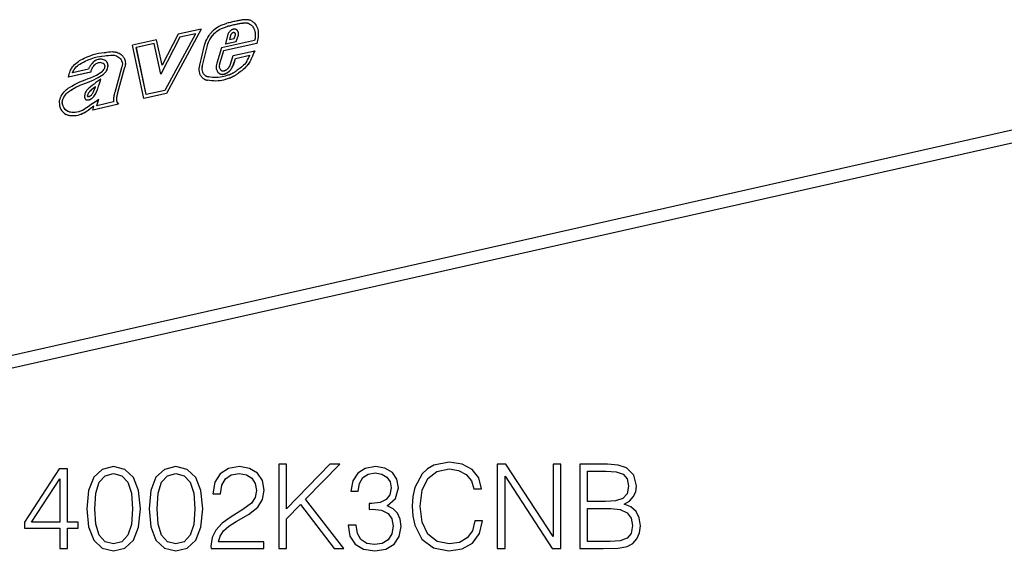
# Model space of a CAD drawing. Extents: x 0 to 420, y 0 to 297.
# Drawn here: x 335 to 376, y 175 to 197 of the extents above; entities that cross this region are included whole.
import ezdxf

# ---------------------------------------------------------------- set-up
doc = ezdxf.new("R2010")
doc.units = 0
doc.layers.get('0').update_dxf_attribs({"linetype": 'CONTINUOUS'})

msp = doc.modelspace()

# ---------------------------------------------------------------- linework, layer by layer
at = {"color": 7}
for p, q in [((342.400574, 196.604324), (340.958344, 193.930527)), ((342.401672, 196.60376), (340.959442, 193.929962)), ((342.401672, 196.60376), (341.453125, 196.390289)), ((343.48288, 196.705643), (343.481781, 196.706207)), ((343.897552, 196.804688), (343.896454, 196.805252)), ((343.925232, 196.524536), (343.924133, 196.525116)), ((344.21167, 196.84877), (344.210571, 196.849335)), ((344.212555, 196.848831), (344.211426, 196.849411)), ((344.387695, 196.830414), (344.425354, 196.814194)), ((344.388824, 196.829865), (344.387726, 196.830429)), ((344.388794, 196.829834), (344.426453, 196.813629)), ((344.426453, 196.813629), (344.425354, 196.814194)), ((340.545593, 196.163513), (339.55127, 195.939758)), ((340.778473, 195.098343), (340.544495, 196.164093)), ((340.779572, 195.097763), (340.545593, 196.163513)), ((341.519257, 196.26503), (340.722778, 194.736679)), ((341.520355, 196.264465), (340.723877, 194.736099)), ((341.453125, 196.390289), (340.779572, 195.097763)), ((342.162872, 196.409058), (340.893707, 194.056107)), ((342.161774, 196.409622), (341.519257, 196.26503)), ((341.520355, 196.264465), (341.519257, 196.26503)), ((342.162872, 196.409058), (341.520355, 196.264465)), ((342.162872, 196.409058), (342.161774, 196.409622)), ((344.625641, 196.128571), (343.244507, 195.817764)), ((343.407196, 195.985886), (343.86145, 196.08812)), ((343.499023, 196.339783), (343.408295, 195.985321)), ((343.408295, 195.985321), (343.862579, 196.08754)), ((343.617737, 196.326141), (343.576477, 196.164948)), ((343.577576, 196.164368), (343.576477, 196.164948)), ((343.618866, 196.325577), (343.577576, 196.164368)), ((343.577576, 196.164368), (343.780273, 196.209976)), ((343.618896, 196.325577), (343.617798, 196.326141)), ((343.692932, 196.435181), (343.691833, 196.435745)), ((343.693146, 196.436737), (343.691864, 196.43573)), ((343.694244, 196.436172), (343.692963, 196.435165)), ((343.694244, 196.436172), (343.693146, 196.436737)), ((343.730225, 196.45546), (343.729126, 196.456024)), ((343.780273, 196.209976), (343.833801, 196.361176)), ((343.790192, 196.450439), (343.79129, 196.449875)), ((343.86145, 196.08812), (343.956116, 196.355377)), ((343.862579, 196.08754), (343.86145, 196.08812)), ((343.862579, 196.08754), (343.957214, 196.354797)), ((343.95459, 196.445251), (343.953491, 196.445831)), ((343.957214, 196.354797), (343.956116, 196.355377)), ((340.018951, 193.718292), (339.55127, 195.939758)), ((340.445251, 196.000809), (339.70697, 195.834656)), ((339.708069, 195.834091), (339.70697, 195.834656)), ((340.117981, 193.882355), (339.70697, 195.834656)), ((340.44635, 196.000229), (339.708069, 195.834091)), ((340.11908, 193.88179), (339.708069, 195.834091)), ((340.44635, 196.000229), (340.445251, 196.000809)), ((340.723877, 194.736099), (340.44635, 196.000229)), ((342.341125, 195.098328), (342.541504, 195.934891)), ((342.460541, 195.087418), (342.660919, 195.923981)), ((342.461639, 195.086838), (342.662018, 195.923401)), ((342.662018, 195.923401), (342.660919, 195.923981)), ((343.244507, 195.817764), (343.05246, 195.187408)), ((343.330811, 195.697052), (343.168945, 195.165771)), ((343.331909, 195.696472), (343.170044, 195.165192)), ((344.717804, 196.009186), (343.330811, 195.697052)), ((343.331909, 195.696472), (343.330811, 195.697052)), ((344.718903, 196.008606), (343.331909, 195.696472)), ((343.737244, 195.504288), (344.628174, 195.704788)), ((344.718903, 196.008606), (344.717804, 196.009186)), ((338.465393, 195.499863), (338.468994, 195.500397)), ((338.466492, 195.499298), (338.470093, 195.499817)), ((338.470093, 195.499817), (338.468994, 195.500397)), ((338.922028, 195.465729), (338.920929, 195.466309)), ((343.628235, 195.139832), (343.737244, 195.504288)), ((343.739899, 195.10202), (343.824158, 195.383713)), ((343.741028, 195.10144), (343.825256, 195.383148)), ((343.824158, 195.383713), (344.421112, 195.518051)), ((343.825256, 195.383148), (343.824158, 195.383713)), ((343.825256, 195.383148), (344.422211, 195.517487)), ((344.297424, 195.265717), (344.299438, 195.268982)), ((344.422211, 195.517487), (344.421112, 195.518051)), ((337.719788, 194.939453), (337.057831, 194.790482)), ((337.911285, 195.046707), (337.910187, 195.047287)), ((338.328979, 195.176483), (338.327881, 195.177048)), ((338.334473, 195.173691), (338.335571, 195.173126)), ((338.506104, 195.200882), (338.505005, 195.201462)), ((338.505005, 195.201462), (338.507568, 195.19632)), ((338.506104, 195.200882), (338.508667, 195.19574)), ((338.508575, 195.195648), (338.507477, 195.196228)), ((338.525146, 195.018646), (338.524048, 195.019211)), ((339.092255, 194.99292), (338.810547, 193.972565)), ((339.207336, 194.965988), (338.928406, 193.955597)), ((339.208435, 194.965408), (338.929504, 193.955032)), ((339.09613, 195.00264), (339.092255, 194.99292)), ((339.208435, 194.965408), (339.207336, 194.965988)), ((340.779572, 195.097763), (340.778473, 195.098343)), ((342.461639, 195.086838), (342.460541, 195.087418)), ((343.170044, 195.165192), (343.168945, 195.165771)), ((343.230743, 194.89032), (343.229645, 194.8909)), ((343.240967, 194.884338), (343.242096, 194.883774)), ((343.589722, 195.065826), (343.628235, 195.139832)), ((343.609924, 194.886627), (343.608826, 194.887207)), ((343.615906, 194.89505), (343.609039, 194.886978)), ((343.617004, 194.89447), (343.610138, 194.886398)), ((343.617004, 194.89447), (343.615906, 194.89505)), ((343.695251, 195.016174), (343.739899, 195.10202)), ((343.69635, 195.015594), (343.695251, 195.016174)), ((343.69635, 195.015594), (343.741028, 195.10144)), ((343.741028, 195.10144), (343.739899, 195.10202)), ((344.394531, 195.198471), (344.393433, 195.199036)), ((337.808472, 194.819275), (336.885345, 194.611526)), ((337.80957, 194.818695), (336.886444, 194.610962)), ((337.057831, 194.790482), (337.056732, 194.791046)), ((337.80957, 194.818695), (337.808472, 194.819275)), ((338.195618, 194.628204), (338.194519, 194.628784)), ((342.588135, 194.664001), (342.587036, 194.664581)), ((342.59668, 194.659393), (342.597778, 194.658829)), ((342.662903, 194.479126), (342.661804, 194.479706)), ((342.706573, 194.621078), (342.70874, 194.620651)), ((343.154388, 194.761368), (343.148041, 194.765427)), ((343.262054, 194.724457), (343.260956, 194.725021)), ((343.389099, 194.738678), (343.388, 194.739243)), ((343.394714, 194.741699), (343.388031, 194.739044)), ((343.395813, 194.741135), (343.38913, 194.73848)), ((343.395813, 194.741135), (343.394714, 194.741699)), ((343.512634, 194.805832), (343.511536, 194.806412)), ((343.575378, 194.564072), (343.57428, 194.564636)), ((343.726166, 194.779739), (343.727112, 194.780243)), ((343.760742, 194.652039), (343.759644, 194.652603)), ((343.95459, 194.772018), (343.953491, 194.772583)), ((337.057343, 194.110428), (337.058319, 194.111038)), ((337.058441, 194.109863), (337.059418, 194.110458)), ((337.059723, 194.110641), (337.058624, 194.111206)), ((337.921783, 194.142609), (337.920685, 194.143188)), ((338.009216, 194.208435), (338.008118, 194.209015)), ((340.893707, 194.056107), (340.11908, 193.88179)), ((337.639191, 193.662079), (337.638092, 193.662659)), ((337.6828, 193.826416), (337.681702, 193.826981)), ((337.681702, 193.826981), (337.681854, 193.822708)), ((337.682892, 193.822113), (337.681793, 193.822693)), ((337.681793, 193.822693), (337.683105, 193.804352)), ((337.6828, 193.826416), (337.682953, 193.822128)), ((337.682892, 193.822113), (337.684204, 193.803772)), ((337.684204, 193.803772), (337.683105, 193.804352)), ((337.684204, 193.803772), (337.688965, 193.802872)), ((337.690308, 193.902557), (337.689209, 193.903122)), ((337.710327, 193.658264), (337.709229, 193.658844)), ((337.752563, 193.811462), (337.756592, 193.813232)), ((337.775604, 193.678101), (337.774506, 193.678665)), ((337.863068, 193.724213), (337.861969, 193.724777)), ((337.889435, 193.514938), (338.141937, 193.687729)), ((338.051697, 193.988388), (338.050598, 193.988953)), ((338.066406, 193.42041), (338.140839, 193.688293)), ((338.067505, 193.41983), (338.141937, 193.687729)), ((338.883179, 193.672943), (338.88208, 193.673523)), ((338.896881, 193.817734), (338.895782, 193.818298)), ((338.929504, 193.955032), (338.928406, 193.955597)), ((340.958344, 193.930527), (340.017853, 193.718872)), ((340.959442, 193.929962), (340.018951, 193.718292)), ((340.11908, 193.88179), (340.117981, 193.882355)), ((340.959442, 193.929962), (340.958344, 193.930527)), ((380.019653, 193.276245), (301.075836, 175.510544)), ((336.630371, 193.582489), (336.630249, 193.580933)), ((336.631348, 193.580368), (336.630249, 193.580933)), ((336.63147, 193.581909), (336.630371, 193.582489)), ((336.63147, 193.581909), (336.631348, 193.580368)), ((338.9617, 193.480927), (337.892548, 193.240326)), ((338.962799, 193.480362), (337.893646, 193.239761)), ((337.893646, 193.239761), (337.936798, 193.395111)), ((337.936798, 193.395111), (337.935699, 193.395676)), ((338.067505, 193.41983), (338.066406, 193.42041)), ((338.763763, 193.576523), (338.067505, 193.41983)), ((338.899475, 193.583374), (338.898376, 193.583954)), ((338.92691, 193.53154), (338.925812, 193.53212)), ((338.925812, 193.53212), (338.9617, 193.480927)), ((338.92691, 193.53154), (338.962799, 193.480362)), ((338.962799, 193.480362), (338.9617, 193.480927)), ((336.857086, 193.185226), (336.855988, 193.185791)), ((337.659363, 193.19342), (337.658264, 193.194)), ((379.470001, 192.622284), (300.526184, 174.856567))]:
    msp.add_line(p, q, dxfattribs=at)
for points in [[(343.89978, 196.946106), (343.852783, 196.936279), (343.805786, 196.926147), (343.758728, 196.915588), (343.711731, 196.904724), (343.664734, 196.893494), (343.617737, 196.881897), (343.57074, 196.869995), (343.523804, 196.857697), (343.476868, 196.845062)], [(344.228699, 196.992249), (344.192322, 196.98938), (344.155945, 196.985962), (344.119446, 196.981995), (344.082947, 196.977417), (344.046326, 196.97229), (344.009705, 196.966614), (343.973083, 196.960327), (343.936462, 196.953491), (343.89978, 196.946106)], [(344.44281, 196.969208), (344.420166, 196.975739), (344.397156, 196.981293), (344.37384, 196.98584), (344.35022, 196.98941), (344.326355, 196.992004), (344.302185, 196.993561), (344.277893, 196.994141), (344.253357, 196.993683), (344.22876, 196.992249)], [(344.494781, 196.947174), (344.529205, 196.926987), (344.553467, 196.909836), (344.57663, 196.890976), (344.619659, 196.848602), (344.658051, 196.800751), (344.691498, 196.74823), (344.719727, 196.69162), (344.739197, 196.641632), (344.754761, 196.589462), (344.766388, 196.53537), (344.772247, 196.495102), (344.776031, 196.453964), (344.777802, 196.409058), (344.777344, 196.363464), (344.772034, 196.285019), (344.761749, 196.20607), (344.747101, 196.12709), (344.73349, 196.068039), (344.717804, 196.009186)], [(344.495728, 196.946686), (344.530304, 196.926407), (344.554565, 196.909271), (344.577728, 196.890411), (344.620758, 196.848022), (344.65918, 196.800171), (344.692596, 196.74765), (344.720825, 196.691055), (344.740295, 196.641052), (344.755859, 196.588898), (344.767487, 196.534805), (344.773346, 196.494522), (344.77713, 196.4534), (344.7789, 196.408478), (344.778442, 196.362885), (344.773132, 196.284454), (344.762848, 196.205505), (344.748199, 196.126526), (344.734589, 196.067474), (344.718903, 196.008606)], [(342.541504, 195.934891), (342.565948, 196.016724), (342.596527, 196.096451), (342.632721, 196.173752), (342.67392, 196.248566), (342.702637, 196.295044), (342.733002, 196.340515), (342.767822, 196.38887), (342.80426, 196.435974), (342.842133, 196.481522), (342.881042, 196.524689), (342.914886, 196.559082), (342.949738, 196.591339), (343.002533, 196.634521), (343.058411, 196.673706), (343.117096, 196.709), (343.175507, 196.739151), (343.235107, 196.765594), (343.315674, 196.795929), (343.369629, 196.813629), (343.476807, 196.845062)], [(342.66095, 195.923965), (342.680817, 195.98999), (342.705811, 196.054947), (342.735626, 196.118744), (342.760712, 196.165466), (342.787994, 196.211456), (342.817719, 196.257217), (342.849152, 196.301819), (342.881165, 196.343918), (342.914185, 196.384109), (342.959656, 196.434128), (343.006897, 196.479614), (343.056244, 196.520355), (343.117889, 196.562714), (343.183075, 196.599182), (343.251556, 196.630524), (343.325836, 196.658615), (343.376862, 196.675415), (343.481781, 196.706207)], [(342.662048, 195.923401), (342.681915, 195.989426), (342.706909, 196.054382), (342.736725, 196.118179), (342.76181, 196.164902), (342.789124, 196.210876), (342.818817, 196.256653), (342.85025, 196.301254), (342.882263, 196.343353), (342.915283, 196.38353), (342.960754, 196.433563), (343.007996, 196.479034), (343.057343, 196.519791), (343.118988, 196.562149), (343.184174, 196.598618), (343.252655, 196.629944), (343.326935, 196.658035), (343.37796, 196.674835), (343.48288, 196.705643)], [(343.896423, 196.805237), (343.850403, 196.795654), (343.80426, 196.785675), (343.75824, 196.77536), (343.712097, 196.764709), (343.666077, 196.753693), (343.619934, 196.74234), (343.573914, 196.730652), (343.527832, 196.718597), (343.48175, 196.706207)], [(343.897522, 196.804688), (343.851501, 196.795044), (343.805359, 196.785095), (343.759338, 196.77478), (343.713196, 196.764099), (343.667175, 196.753113), (343.621033, 196.74176), (343.575012, 196.730042), (343.528931, 196.718018), (343.482849, 196.705627)], [(343.639343, 196.550537), (343.61792, 196.532928), (343.597595, 196.513489), (343.578552, 196.49231), (343.560974, 196.469604), (343.544983, 196.445557), (343.53064, 196.420319), (343.518127, 196.394135), (343.507568, 196.367249), (343.499023, 196.339783)], [(343.718994, 196.593384), (343.709778, 196.590179), (343.700684, 196.586548), (343.691589, 196.58255), (343.682617, 196.578156), (343.673767, 196.573364), (343.664978, 196.568176), (343.656311, 196.562653), (343.647766, 196.556763), (343.639343, 196.550507)], [(343.860474, 196.582947), (343.846375, 196.589508), (343.831604, 196.594727), (343.816406, 196.598633), (343.80072, 196.601196), (343.784729, 196.602356), (343.768494, 196.602173), (343.752014, 196.600586), (343.735535, 196.597656), (343.718933, 196.593384)], [(343.924133, 196.525116), (343.918274, 196.533295), (343.912048, 196.541077), (343.905518, 196.548462), (343.898621, 196.55542), (343.891357, 196.561951), (343.883789, 196.568054), (343.875916, 196.573669), (343.867737, 196.578857), (343.859375, 196.583557)], [(343.925232, 196.524536), (343.919373, 196.532715), (343.913147, 196.540497), (343.906616, 196.547882), (343.899719, 196.554871), (343.892456, 196.561401), (343.884888, 196.567474), (343.877014, 196.57312), (343.868835, 196.578278), (343.860474, 196.582947)], [(344.210571, 196.849335), (344.175903, 196.846619), (344.141174, 196.843384), (344.106384, 196.839569), (344.071533, 196.835205), (344.036682, 196.830322), (344.00177, 196.82489), (343.966858, 196.818909), (343.931885, 196.812408), (343.896912, 196.805359)], [(344.21167, 196.848755), (344.177002, 196.846069), (344.142273, 196.842773), (344.107483, 196.838989), (344.072632, 196.834656), (344.037781, 196.829742), (344.002869, 196.82431), (343.967957, 196.818359), (343.932983, 196.811829), (343.89801, 196.804779)], [(343.953552, 196.445831), (343.951721, 196.455505), (343.949524, 196.464996), (343.94696, 196.474304), (343.944031, 196.483398), (343.940735, 196.492249), (343.937073, 196.500854), (343.933167, 196.509216), (343.928772, 196.517334), (343.924133, 196.525116)], [(343.954651, 196.445251), (343.95282, 196.454926), (343.950623, 196.464417), (343.948059, 196.473724), (343.945129, 196.482819), (343.941833, 196.491669), (343.938171, 196.500305), (343.934265, 196.508667), (343.929871, 196.516724), (343.925232, 196.524536)], [(344.387695, 196.830444), (344.36908, 196.835815), (344.350098, 196.840393), (344.330872, 196.844147), (344.311462, 196.847076), (344.291809, 196.849182), (344.271912, 196.850494), (344.251892, 196.850952), (344.23175, 196.850586), (344.211426, 196.849426)], [(344.388855, 196.829865), (344.370178, 196.835236), (344.351257, 196.839813), (344.332031, 196.843567), (344.312561, 196.846497), (344.292908, 196.848633), (344.27301, 196.849915), (344.252991, 196.850372), (344.232849, 196.850037), (344.212585, 196.848816)], [(344.426453, 196.813629), (344.457764, 196.794891), (344.487396, 196.772232), (344.515228, 196.746063), (344.534729, 196.72438), (344.553009, 196.701111), (344.585449, 196.650452), (344.607483, 196.605728), (344.625336, 196.558289), (344.638794, 196.508392), (344.647888, 196.456177), (344.65155, 196.420135), (344.653351, 196.383179), (344.651581, 196.306824), (344.642029, 196.218491), (344.625641, 196.128571)], [(343.691833, 196.43573), (343.680664, 196.426575), (343.670044, 196.416443), (343.660095, 196.405426), (343.650818, 196.393616), (343.642395, 196.381134), (343.634827, 196.368042), (343.628113, 196.354431), (343.622498, 196.340424), (343.617798, 196.326141)], [(343.692932, 196.435181), (343.681763, 196.426025), (343.671143, 196.415894), (343.661194, 196.404846), (343.651917, 196.393066), (343.643494, 196.380554), (343.635925, 196.367462), (343.629211, 196.353851), (343.623596, 196.339844), (343.618896, 196.325562)], [(343.729187, 196.456116), (343.725037, 196.454651), (343.720886, 196.453033), (343.716736, 196.451233), (343.712708, 196.449219), (343.708679, 196.447083), (343.704712, 196.444733), (343.700806, 196.44223), (343.69696, 196.439575), (343.693176, 196.436737)], [(343.730286, 196.455536), (343.726135, 196.454102), (343.721985, 196.452454), (343.717834, 196.450653), (343.713806, 196.448669), (343.709778, 196.446472), (343.705811, 196.444153), (343.701904, 196.44165), (343.698059, 196.438965), (343.694275, 196.436157)], [(343.790222, 196.450439), (343.784119, 196.453308), (343.777771, 196.455597), (343.771179, 196.457336), (343.764465, 196.458557), (343.757507, 196.459167), (343.750549, 196.459229), (343.743469, 196.45874), (343.736267, 196.457642), (343.729126, 196.456055)], [(343.791321, 196.44989), (343.785217, 196.452698), (343.77887, 196.455017), (343.772278, 196.456757), (343.765564, 196.457947), (343.758606, 196.458588), (343.751648, 196.458649), (343.744568, 196.45813), (343.737366, 196.457092), (343.730225, 196.455444)], [(343.820618, 196.423401), (343.817932, 196.427124), (343.815125, 196.430664), (343.812195, 196.43399), (343.809021, 196.437134), (343.805725, 196.440094), (343.802307, 196.442871), (343.798767, 196.445404), (343.795105, 196.447754), (343.791321, 196.44989)], [(343.831299, 196.392487), (343.830627, 196.39621), (343.829773, 196.399872), (343.828796, 196.403442), (343.827759, 196.406982), (343.826599, 196.410431), (343.825256, 196.413788), (343.823792, 196.417053), (343.822205, 196.420258), (343.820496, 196.42334)], [(343.833801, 196.361206), (343.833801, 196.364655), (343.83374, 196.368103), (343.833618, 196.371552), (343.833435, 196.374969), (343.833191, 196.378357), (343.832825, 196.381714), (343.832458, 196.385071), (343.83197, 196.388428), (343.831421, 196.391724)], [(343.956116, 196.355377), (343.957031, 196.365692), (343.957703, 196.375977), (343.957947, 196.386169), (343.958008, 196.396362), (343.957703, 196.406433), (343.957092, 196.416443), (343.956238, 196.426331), (343.955017, 196.436157), (343.953491, 196.445831)], [(343.957214, 196.354797), (343.95813, 196.365112), (343.958801, 196.375397), (343.959045, 196.38562), (343.959106, 196.395782), (343.958801, 196.405884), (343.958191, 196.415894), (343.957336, 196.425781), (343.956116, 196.435577), (343.95459, 196.445251)], [(344.627075, 195.705353), (344.593689, 195.628708), (344.530579, 195.473801), (344.48642, 195.371338), (344.462433, 195.320938), (344.422882, 195.247025), (344.393433, 195.199036)], [(344.628174, 195.704788), (344.594788, 195.628128), (344.531677, 195.473221), (344.487518, 195.370758), (344.463531, 195.320358), (344.423981, 195.24646), (344.394531, 195.198471)], [(336.886444, 194.610962), (336.899414, 194.676208), (336.916382, 194.741119), (336.937317, 194.806274), (336.954071, 194.850494), (336.972992, 194.894058), (336.992371, 194.933304), (337.013672, 194.971451), (337.050781, 195.028442), (337.092346, 195.081696), (337.137909, 195.13089), (337.186798, 195.175964), (337.24295, 195.220749), (337.300934, 195.261261), (337.350616, 195.29245), (337.40094, 195.321457), (337.471283, 195.358627), (337.542419, 195.393234), (337.665894, 195.448318), (337.790283, 195.498688), (337.852722, 195.521851), (337.915253, 195.543228), (337.971527, 195.560532), (338.027863, 195.575806), (338.08429, 195.588928), (338.140717, 195.599945), (338.25354, 195.616547), (338.366211, 195.628845), (338.441193, 195.637299), (338.478699, 195.64238)], [(337.056732, 194.791046), (337.072266, 194.829422), (337.089478, 194.866516), (337.123505, 194.926834), (337.163147, 194.981949), (337.208588, 195.032135), (337.25946, 195.078003), (337.308075, 195.115265), (337.359558, 195.149948), (337.431488, 195.192673), (337.506042, 195.232056), (337.582489, 195.26889), (337.70517, 195.322922), (337.830872, 195.372803), (337.900208, 195.397461), (337.968658, 195.419205), (338.023376, 195.434402), (338.077362, 195.447266), (338.181885, 195.466293), (338.266083, 195.477142), (338.39682, 195.491119), (338.465088, 195.499817)], [(337.057831, 194.790482), (337.073364, 194.828857), (337.090576, 194.865952), (337.124603, 194.926254), (337.164246, 194.981384), (337.209686, 195.031555), (337.260559, 195.077438), (337.309174, 195.1147), (337.360657, 195.149368), (337.432587, 195.192093), (337.507141, 195.231491), (337.583588, 195.268326), (337.706268, 195.322342), (337.83197, 195.372223), (337.901306, 195.396881), (337.969757, 195.41864), (338.024475, 195.433838), (338.078461, 195.446701), (338.182983, 195.465729), (338.267181, 195.476562), (338.397919, 195.49054), (338.466187, 195.499252)], [(338.39801, 195.309647), (338.348083, 195.331589), (338.321655, 195.340042), (338.294373, 195.346588), (338.256683, 195.352081), (338.217804, 195.353577), (338.17804, 195.350891), (338.150208, 195.346542), (338.122314, 195.340149), (338.066864, 195.321411), (338.012726, 195.295181), (337.960663, 195.2621), (337.911804, 195.223206), (337.866241, 195.178726), (337.824646, 195.129074)], [(338.505005, 195.201447), (338.496399, 195.217316), (338.486816, 195.232361), (338.476379, 195.246521), (338.465027, 195.259705), (338.45282, 195.271942), (338.43988, 195.283142), (338.426208, 195.293274), (338.411865, 195.302277), (338.396912, 195.31015)], [(338.506104, 195.200867), (338.497498, 195.216736), (338.487915, 195.231812), (338.477478, 195.245941), (338.466125, 195.259155), (338.453918, 195.271362), (338.440979, 195.282593), (338.427307, 195.292725), (338.412964, 195.301697), (338.39801, 195.30957)], [(338.468964, 195.500336), (338.555145, 195.511917), (338.633911, 195.520798), (338.673187, 195.522675), (338.711487, 195.522125), (338.745392, 195.519379), (338.778931, 195.514465), (338.82785, 195.503128), (338.875366, 195.487045), (338.920929, 195.466309)], [(338.470062, 195.499756), (338.556244, 195.511353), (338.63504, 195.520233), (338.674286, 195.522095), (338.712585, 195.521545), (338.74649, 195.518814), (338.780029, 195.513901), (338.828949, 195.502563), (338.876465, 195.486481), (338.922028, 195.465729)], [(338.478699, 195.64238), (338.554626, 195.652527), (338.629456, 195.661758), (338.703003, 195.665741), (338.73941, 195.665039), (338.775635, 195.662354), (338.811676, 195.657623), (338.847321, 195.650864), (338.89682, 195.637756), (338.944733, 195.62056), (338.990784, 195.599243)], [(338.922028, 195.465729), (338.970032, 195.43692), (339.013458, 195.402435), (339.033081, 195.383133), (339.051147, 195.362503), (339.075012, 195.329193), (339.094666, 195.293274), (339.109741, 195.255035), (339.120056, 195.214905), (339.126007, 195.163284), (339.124237, 195.110703), (339.114441, 195.057617), (339.09613, 195.00264)], [(338.990662, 195.599304), (339.033875, 195.574127), (339.074615, 195.544846), (339.112549, 195.511398), (339.147156, 195.473755), (339.165955, 195.449371), (339.183228, 195.423538), (339.198792, 195.396317), (339.212555, 195.367691), (339.227844, 195.327347), (339.239441, 195.284714), (339.24704, 195.240097), (339.250519, 195.194061), (339.249756, 195.146957), (339.244659, 195.099487), (339.238495, 195.066132), (339.230164, 195.032715), (339.219757, 194.999329), (339.207336, 194.965988)], [(338.990784, 195.599243), (339.034271, 195.574005), (339.075287, 195.544617), (339.113434, 195.511032), (339.148254, 195.47319), (339.167053, 195.448807), (339.184326, 195.422958), (339.19989, 195.395752), (339.213654, 195.367126), (339.228943, 195.326782), (339.24054, 195.284134), (339.248138, 195.239517), (339.251617, 195.193481), (339.250854, 195.146393), (339.245758, 195.098923), (339.239594, 195.065552), (339.231262, 195.032135), (339.220856, 194.998749), (339.208435, 194.965408)], [(344.297424, 195.265717), (344.257355, 195.207642), (344.211914, 195.152512), (344.161713, 195.099976), (344.122589, 195.063156), (344.081635, 195.027374), (344.02475, 194.980972), (343.985657, 194.950653), (343.905579, 194.890747)], [(337.824646, 195.129059), (337.810364, 195.109741), (337.796631, 195.089935), (337.783569, 195.069611), (337.771179, 195.048828), (337.75946, 195.027649), (337.748413, 195.006073), (337.738098, 194.984131), (337.728577, 194.961914), (337.719788, 194.939453)], [(337.910217, 195.047302), (337.893738, 195.024658), (337.878418, 195.001068), (337.864319, 194.976685), (337.851501, 194.951599), (337.840027, 194.925873), (337.829956, 194.899658), (337.82135, 194.873108), (337.814148, 194.846252), (337.808411, 194.819275)], [(337.911316, 195.046722), (337.894836, 195.024078), (337.879517, 195.000488), (337.865417, 194.976135), (337.8526, 194.951019), (337.841125, 194.925293), (337.831055, 194.899109), (337.822449, 194.872528), (337.815247, 194.845703), (337.809509, 194.818695)], [(338.330536, 195.175659), (338.290894, 195.193466), (338.249023, 195.205338), (338.205231, 195.210342), (338.160095, 195.20784), (338.114258, 195.197586), (338.068756, 195.179779), (338.024567, 195.154907), (337.982574, 195.123749), (337.944305, 195.087692), (337.910187, 195.047287)], [(338.331635, 195.175079), (338.291992, 195.192902), (338.250122, 195.204773), (338.206329, 195.209763), (338.161194, 195.207275), (338.115356, 195.197021), (338.069855, 195.179199), (338.025665, 195.154343), (337.983704, 195.123184), (337.945404, 195.087128), (337.911285, 195.046707)], [(338.156067, 194.753052), (338.219543, 194.793167), (338.250519, 194.815079), (338.295441, 194.851746), (338.327057, 194.882935), (338.355682, 194.917633), (338.376404, 194.949921), (338.3927, 194.984894), (338.402771, 195.021484)], [(338.194977, 194.629059), (338.260162, 194.670151), (338.293457, 194.693298), (338.343658, 194.732712), (338.386749, 194.772629), (338.428101, 194.818863), (338.447571, 194.844559), (338.465851, 194.87207), (338.490784, 194.91774), (338.510712, 194.967163), (338.524048, 195.019211)], [(338.196075, 194.628479), (338.261261, 194.669571), (338.294556, 194.692719), (338.344757, 194.732132), (338.387848, 194.772064), (338.429199, 194.818298), (338.448669, 194.843994), (338.466949, 194.87149), (338.491882, 194.91716), (338.51181, 194.966583), (338.525146, 195.018646)], [(338.394287, 195.112091), (338.389343, 195.121277), (338.383728, 195.130005), (338.377686, 195.138184), (338.371155, 195.145874), (338.364075, 195.152954), (338.356567, 195.159424), (338.348694, 195.165283), (338.340332, 195.170532), (338.331604, 195.175079)], [(338.402771, 195.021484), (338.40448, 195.032196), (338.405518, 195.042877), (338.405884, 195.053467), (338.405579, 195.063904), (338.404602, 195.074158), (338.403015, 195.084106), (338.400696, 195.093811), (338.397827, 195.103149), (338.394348, 195.112091)], [(338.524048, 195.019226), (338.527344, 195.040161), (338.529358, 195.061035), (338.53009, 195.081696), (338.52948, 195.102112), (338.527649, 195.122101), (338.524475, 195.141602), (338.520081, 195.160522), (338.514343, 195.178772), (338.507507, 195.196228)], [(338.525146, 195.018616), (338.528442, 195.039551), (338.530457, 195.060425), (338.531189, 195.081116), (338.530579, 195.101501), (338.528748, 195.121521), (338.525574, 195.141022), (338.521179, 195.159973), (338.515442, 195.178192), (338.508606, 195.195648)], [(342.516693, 194.532135), (342.484985, 194.553299), (342.455933, 194.578308), (342.429596, 194.606781), (342.411804, 194.630005), (342.395569, 194.654816), (342.380768, 194.681381), (342.367615, 194.709259), (342.346466, 194.767899), (342.332092, 194.830032), (342.324493, 194.894943), (342.323608, 194.962021), (342.329224, 195.029877), (342.341125, 195.098328)], [(342.587036, 194.664597), (342.562103, 194.681885), (342.539215, 194.70285), (342.518585, 194.727188), (342.504669, 194.747437), (342.492188, 194.769226), (342.471649, 194.816879), (342.457245, 194.869019), (342.449554, 194.921021), (342.447571, 194.97522), (342.451263, 195.030884), (342.460571, 195.087418)], [(342.588165, 194.664032), (342.563202, 194.681305), (342.540314, 194.702286), (342.519684, 194.726608), (342.505798, 194.746857), (342.493286, 194.768646), (342.472748, 194.816299), (342.458344, 194.868439), (342.450653, 194.920456), (342.448669, 194.97464), (342.452362, 195.030304), (342.46167, 195.086838)], [(343.052429, 195.187439), (343.037903, 195.13269), (343.029846, 195.077698), (343.028137, 195.023376), (343.03302, 194.970825), (343.044373, 194.920898), (343.061951, 194.874634), (343.085388, 194.832855), (343.114319, 194.796326), (343.148254, 194.765686)], [(343.168945, 195.165771), (343.15918, 195.130188), (343.153625, 195.094391), (343.152283, 195.059021), (343.155212, 195.024719), (343.162415, 194.992126), (343.173645, 194.961945), (343.188904, 194.934662), (343.207642, 194.910828), (343.229675, 194.890869)], [(343.170044, 195.165222), (343.160278, 195.129639), (343.154724, 195.093811), (343.153381, 195.058441), (343.156311, 195.024139), (343.163513, 194.991577), (343.174744, 194.961365), (343.190002, 194.934082), (343.20874, 194.910278), (343.230774, 194.89032)], [(343.229675, 194.8909), (343.230896, 194.890137), (343.232117, 194.889343), (343.233337, 194.888611), (343.234619, 194.887878), (343.235901, 194.887146), (343.237122, 194.886414), (343.238403, 194.885712), (343.239685, 194.88501), (343.240967, 194.884338)], [(343.230774, 194.89032), (343.231995, 194.889526), (343.233215, 194.888794), (343.234436, 194.888), (343.235718, 194.887268), (343.237, 194.886536), (343.23822, 194.885834), (343.239502, 194.885132), (343.240784, 194.88446), (343.242065, 194.883789)], [(343.242065, 194.883789), (343.247742, 194.880981), (343.253479, 194.878448), (343.259399, 194.87616), (343.265381, 194.874084), (343.271484, 194.872314), (343.277649, 194.870789), (343.283875, 194.869507), (343.290222, 194.868469), (343.296692, 194.867706)], [(343.296692, 194.867706), (343.305359, 194.866821), (343.314087, 194.866364), (343.322937, 194.866394), (343.331848, 194.866882), (343.340881, 194.867828), (343.349915, 194.869232), (343.358948, 194.871094), (343.367981, 194.873444), (343.376953, 194.876221)], [(343.376953, 194.876221), (343.386658, 194.880249), (343.396362, 194.884583), (343.405945, 194.889221), (343.415466, 194.894165), (343.424927, 194.899384), (343.434265, 194.904907), (343.443542, 194.910736), (343.452759, 194.91684), (343.461853, 194.923218)], [(343.461792, 194.923218), (343.470581, 194.928894), (343.479309, 194.934814), (343.487854, 194.94104), (343.496277, 194.947571), (343.504578, 194.954346), (343.512695, 194.961395), (343.520691, 194.968689), (343.528503, 194.976257), (343.536194, 194.984009)], [(343.511658, 194.806152), (343.523071, 194.813843), (343.534363, 194.821869), (343.545532, 194.830261), (343.55658, 194.838959), (343.567383, 194.847992), (343.578064, 194.857361), (343.588501, 194.867004), (343.598755, 194.876953), (343.608826, 194.887207)], [(343.512756, 194.805603), (343.52417, 194.813293), (343.535461, 194.821289), (343.546631, 194.829681), (343.557678, 194.838379), (343.568481, 194.847412), (343.579163, 194.856781), (343.5896, 194.866425), (343.599854, 194.876404), (343.609924, 194.886658)], [(343.536194, 194.984009), (343.543091, 194.99234), (343.549744, 195.000854), (343.556213, 195.009613), (343.562439, 195.018555), (343.568359, 195.027679), (343.574097, 195.036987), (343.579529, 195.046448), (343.584778, 195.056061), (343.589722, 195.065826)], [(343.615906, 194.89502), (343.626099, 194.907349), (343.635986, 194.919983), (343.645508, 194.932922), (343.654724, 194.946167), (343.663513, 194.959717), (343.672058, 194.97348), (343.680115, 194.987488), (343.687866, 195.00174), (343.69519, 195.016174)], [(343.617004, 194.89447), (343.627197, 194.906799), (343.637085, 194.919434), (343.646606, 194.932373), (343.655823, 194.945618), (343.664612, 194.959137), (343.673157, 194.9729), (343.681213, 194.986938), (343.688965, 195.00116), (343.696289, 195.015625)], [(343.727112, 194.780243), (343.747314, 194.791321), (343.767395, 194.802673), (343.787476, 194.814362), (343.807434, 194.826355), (343.827271, 194.838623), (343.846985, 194.851196), (343.866638, 194.864075), (343.886169, 194.877258), (343.905579, 194.890717)], [(344.393433, 195.199036), (344.349518, 195.134689), (344.301086, 195.074341), (344.248901, 195.017715), (344.202301, 194.972351), (344.154022, 194.929199), (344.087952, 194.874619), (344.043274, 194.839767), (343.953491, 194.772583)], [(344.394531, 195.198471), (344.350616, 195.134125), (344.302185, 195.073776), (344.250031, 195.017151), (344.2034, 194.971786), (344.155121, 194.928619), (344.08905, 194.874039), (344.044373, 194.839203), (343.95459, 194.772018)], [(337.019714, 194.235214), (337.13092, 194.300812), (337.186005, 194.33136), (337.241608, 194.359924), (337.298309, 194.386795), (337.356079, 194.412231), (337.471069, 194.458466), (337.586578, 194.501297), (337.702179, 194.543457), (337.804688, 194.582565), (337.932037, 194.636292), (338.045349, 194.691208), (338.156067, 194.753052)], [(337.058624, 194.111191), (337.128357, 194.152573), (337.195496, 194.191162), (337.254333, 194.222412), (337.31366, 194.251114), (337.377991, 194.279541), (337.443726, 194.306396), (337.591309, 194.361984), (337.740692, 194.416641), (337.874451, 194.469086), (337.941711, 194.497955), (338.042969, 194.545715), (338.118958, 194.58548), (338.194519, 194.628784)], [(337.059723, 194.110626), (337.129456, 194.152008), (337.196594, 194.190598), (337.255432, 194.221832), (337.314758, 194.250549), (337.379089, 194.278961), (337.444824, 194.305832), (337.592407, 194.36142), (337.741791, 194.416077), (337.875549, 194.468521), (337.94281, 194.497391), (338.044067, 194.545135), (338.120056, 194.5849), (338.195618, 194.628204)], [(338.235107, 194.521576), (338.193726, 194.493469), (338.152527, 194.465088), (338.111389, 194.436371), (338.070435, 194.407349), (338.029602, 194.377991), (337.988892, 194.348328), (337.948303, 194.318359), (337.907898, 194.288086), (337.867615, 194.257507)], [(338.050598, 193.988953), (338.08316, 194.06723), (338.102844, 194.120041), (338.138733, 194.226654), (338.176514, 194.347305), (338.215271, 194.468048), (338.234009, 194.522141)], [(338.051697, 193.988388), (338.084259, 194.06665), (338.103943, 194.119476), (338.139832, 194.226074), (338.177612, 194.346725), (338.21637, 194.467468), (338.235107, 194.521576)], [(342.516724, 194.532135), (342.518005, 194.531403), (342.519348, 194.530701), (342.520691, 194.529968), (342.521973, 194.529236), (342.523254, 194.528534), (342.524597, 194.527832), (342.52594, 194.52713), (342.527283, 194.526428), (342.528625, 194.525726)], [(342.527893, 194.526123), (342.541992, 194.519104), (342.556274, 194.512543), (342.57074, 194.506439), (342.58551, 194.500793), (342.600403, 194.495667), (342.61554, 194.490967), (342.630798, 194.486725), (342.646179, 194.482971), (342.661804, 194.479706)], [(342.528625, 194.525726), (342.542725, 194.518677), (342.557068, 194.512085), (342.571594, 194.505981), (342.586365, 194.500305), (342.601318, 194.495117), (342.616455, 194.490417), (342.631775, 194.486176), (342.647278, 194.482422), (342.662903, 194.479126)], [(342.587097, 194.664581), (342.588074, 194.664001), (342.589172, 194.663391), (342.590271, 194.662842), (342.591309, 194.662231), (342.592346, 194.661682), (342.593445, 194.661102), (342.594543, 194.660522), (342.595642, 194.659973), (342.59668, 194.659424)], [(342.588196, 194.664001), (342.589172, 194.663422), (342.590271, 194.662842), (342.59137, 194.662231), (342.592407, 194.661682), (342.593445, 194.661102), (342.594543, 194.660522), (342.595642, 194.659973), (342.596741, 194.659393), (342.597778, 194.658813)], [(342.597778, 194.658813), (342.609192, 194.653137), (342.620789, 194.647766), (342.632629, 194.642822), (342.644592, 194.638245), (342.656677, 194.634033), (342.668945, 194.630219), (342.681335, 194.62677), (342.693909, 194.623718), (342.706604, 194.621094)], [(343.57428, 194.564636), (343.492035, 194.534668), (343.407745, 194.507126), (343.335693, 194.486816), (343.263733, 194.470184), (343.186218, 194.457016), (343.110382, 194.449265), (343.017792, 194.445618), (342.927216, 194.44693), (342.838257, 194.452774), (342.749878, 194.463516), (342.661804, 194.479706)], [(343.575378, 194.564072), (343.493134, 194.534103), (343.408844, 194.506561), (343.336792, 194.486252), (343.264832, 194.469604), (343.187317, 194.456451), (343.111481, 194.4487), (343.01889, 194.445038), (342.928314, 194.446365), (342.839355, 194.452209), (342.750977, 194.462936), (342.662903, 194.479126)], [(343.555756, 194.698898), (343.476624, 194.670166), (343.397461, 194.64447), (343.344147, 194.629395), (343.291138, 194.616531), (343.203247, 194.600479), (343.116638, 194.591339), (343.030762, 194.588272), (342.949249, 194.590027), (342.868286, 194.595886), (342.788025, 194.605957), (342.70874, 194.620636)], [(343.154358, 194.761353), (343.156433, 194.760101), (343.158386, 194.75885), (343.160461, 194.757629), (343.162537, 194.756409), (343.164551, 194.755219), (343.166626, 194.754059), (343.168701, 194.752899), (343.170837, 194.75177), (343.172913, 194.750671)], [(343.17218, 194.751038), (343.181396, 194.746521), (343.190735, 194.742432), (343.200378, 194.738708), (343.210083, 194.735413), (343.219971, 194.732483), (343.230042, 194.730011), (343.240173, 194.727936), (343.250549, 194.726257), (343.260925, 194.725037)], [(343.172913, 194.750671), (343.182129, 194.746124), (343.191589, 194.741974), (343.201172, 194.73822), (343.210938, 194.734894), (343.220886, 194.731964), (343.231018, 194.729462), (343.241211, 194.727356), (343.251587, 194.725708), (343.262024, 194.724457)], [(343.260925, 194.724976), (343.274658, 194.723724), (343.288574, 194.723175), (343.302551, 194.723328), (343.316711, 194.724213), (343.330933, 194.7258), (343.345154, 194.728119), (343.359436, 194.73114), (343.373718, 194.734863), (343.388, 194.739258)], [(343.262024, 194.724426), (343.275757, 194.723145), (343.289673, 194.722595), (343.30365, 194.722748), (343.31781, 194.723633), (343.332031, 194.72522), (343.346252, 194.727539), (343.360535, 194.73053), (343.374817, 194.734253), (343.389099, 194.738678)], [(343.394714, 194.741699), (343.408142, 194.747223), (343.421448, 194.753174), (343.434631, 194.759583), (343.447754, 194.766357), (343.460754, 194.77356), (343.473694, 194.781189), (343.48645, 194.789185), (343.499084, 194.797607), (343.511536, 194.806396)], [(343.395813, 194.74115), (343.409241, 194.746643), (343.422546, 194.752625), (343.43573, 194.759003), (343.448853, 194.765808), (343.461853, 194.77301), (343.474792, 194.78064), (343.487549, 194.788635), (343.500183, 194.797058), (343.512634, 194.805847)], [(343.555725, 194.698853), (343.57489, 194.706726), (343.594055, 194.714905), (343.613098, 194.723328), (343.63208, 194.732056), (343.651001, 194.741028), (343.669861, 194.750305), (343.688721, 194.759827), (343.707458, 194.769653), (343.726135, 194.779724)], [(343.57428, 194.564636), (343.595093, 194.573181), (343.615906, 194.582092), (343.636597, 194.591248), (343.657288, 194.600708), (343.677917, 194.610504), (343.698425, 194.620605), (343.718933, 194.630981), (343.739319, 194.641632), (343.759644, 194.652588)], [(343.575378, 194.564056), (343.596191, 194.572632), (343.617004, 194.581482), (343.637695, 194.590668), (343.658386, 194.600159), (343.679016, 194.609924), (343.699524, 194.619995), (343.720032, 194.630371), (343.740417, 194.641052), (343.760742, 194.652039)], [(343.759644, 194.652618), (343.781555, 194.664612), (343.803406, 194.677002), (343.825256, 194.689667), (343.846863, 194.702698), (343.868469, 194.716003), (343.889832, 194.729675), (343.911194, 194.743652), (343.932434, 194.757996), (343.953491, 194.772583)], [(343.760742, 194.652039), (343.782654, 194.664062), (343.804504, 194.676392), (343.826355, 194.689087), (343.847961, 194.702087), (343.869568, 194.715454), (343.89093, 194.729095), (343.912292, 194.743103), (343.933533, 194.757385), (343.95459, 194.772034)], [(336.506683, 193.56691), (336.510468, 193.598663), (336.516479, 193.630569), (336.534424, 193.694275), (336.558624, 193.756714), (336.587646, 193.816879), (336.62384, 193.87912), (336.664642, 193.938187), (336.709534, 193.993668), (336.757996, 194.045166), (336.80954, 194.09227), (336.842651, 194.118988), (336.877106, 194.144348), (336.92453, 194.176361), (337.019714, 194.235214)], [(336.630371, 193.582489), (336.634125, 193.610504), (336.640839, 193.640045), (336.650482, 193.671356), (336.66275, 193.703506), (336.693726, 193.768066), (336.732025, 193.830963), (336.76709, 193.878571), (336.805573, 193.922897), (336.847321, 193.96376), (336.892181, 194.001373), (336.940125, 194.036407), (336.990967, 194.069748), (337.056915, 194.110168)], [(336.63147, 193.581909), (336.635223, 193.60994), (336.641937, 193.639481), (336.651581, 193.670776), (336.663849, 193.702942), (336.694824, 193.767487), (336.733124, 193.830399), (336.768188, 193.878006), (336.806671, 193.922333), (336.848419, 193.963181), (336.89328, 194.000793), (336.941223, 194.035828), (336.992065, 194.069183), (337.058014, 194.109604)], [(337.867615, 194.257538), (337.803986, 194.207932), (337.772552, 194.182434), (337.726654, 194.142288), (337.693695, 194.110107), (337.662506, 194.075653), (337.63974, 194.047119), (337.618286, 194.016663), (337.599945, 193.986465), (337.58432, 193.955261), (337.575806, 193.933823), (337.569336, 193.91214)], [(337.920685, 194.143188), (337.861481, 194.097061), (337.833588, 194.074524), (337.794556, 194.040665), (337.766693, 194.013672), (337.741119, 193.985382), (337.720734, 193.959122), (337.703857, 193.933365), (337.689331, 193.903091)], [(337.921783, 194.142609), (337.862579, 194.096481), (337.834686, 194.073959), (337.795654, 194.0401), (337.767792, 194.013092), (337.742218, 193.984818), (337.721832, 193.958557), (337.704956, 193.9328), (337.69043, 193.902527)], [(338.008118, 194.209015), (337.998352, 194.201782), (337.988647, 194.194519), (337.978943, 194.187256), (337.969177, 194.179932), (337.959473, 194.172607), (337.949768, 194.165283), (337.940063, 194.157959), (337.930359, 194.150574), (337.920715, 194.143188)], [(338.009216, 194.208435), (337.999451, 194.201202), (337.989746, 194.193939), (337.980042, 194.186646), (337.970276, 194.179382), (337.960571, 194.172058), (337.950867, 194.164734), (337.941162, 194.157349), (337.931458, 194.149994), (337.921814, 194.142609)], [(337.569336, 193.91214), (337.566467, 193.898804), (337.564026, 193.885437), (337.561951, 193.87207), (337.560242, 193.858734), (337.558899, 193.845398), (337.558044, 193.832153), (337.557495, 193.818939), (337.557312, 193.805786), (337.557556, 193.792755)], [(337.557587, 193.792755), (337.558777, 193.762909), (337.560364, 193.748322), (337.564545, 193.727448), (337.569458, 193.71312), (337.576263, 193.700378), (337.581726, 193.693207)], [(337.581726, 193.693207), (337.584534, 193.69043), (337.587402, 193.687744), (337.590393, 193.68515), (337.593384, 193.682709), (337.596497, 193.680359), (337.59967, 193.678162), (337.602966, 193.676056), (337.606262, 193.674072), (337.60968, 193.672241)], [(337.609314, 193.672455), (337.612305, 193.670959), (337.615417, 193.669586), (337.618469, 193.668274), (337.621643, 193.667114), (337.624878, 193.666016), (337.628113, 193.665039), (337.631409, 193.664124), (337.634705, 193.66333), (337.638123, 193.662659)], [(337.60968, 193.672241), (337.612732, 193.670685), (337.615906, 193.66925), (337.61908, 193.667908), (337.622375, 193.666687), (337.625671, 193.665527), (337.628967, 193.66452), (337.632385, 193.663574), (337.635742, 193.662781), (337.639221, 193.662079)], [(337.638062, 193.662659), (337.64563, 193.660858), (337.65332, 193.659424), (337.661072, 193.658295), (337.668945, 193.657532), (337.67688, 193.657104), (337.684875, 193.657043), (337.692932, 193.657288), (337.701111, 193.657898), (337.709167, 193.658844)], [(337.63916, 193.662079), (337.646729, 193.660278), (337.654419, 193.658813), (337.66217, 193.657715), (337.670044, 193.656952), (337.677979, 193.656525), (337.685974, 193.656433), (337.694031, 193.656708), (337.702209, 193.657318), (337.710266, 193.658264)], [(337.689209, 193.903137), (337.687378, 193.894592), (337.685852, 193.886108), (337.684509, 193.877563), (337.683411, 193.86908), (337.682556, 193.860565), (337.681946, 193.852112), (337.681641, 193.843689), (337.68158, 193.835327), (337.681702, 193.826965)], [(337.690308, 193.902527), (337.688477, 193.894043), (337.686951, 193.885498), (337.685608, 193.877014), (337.684509, 193.868469), (337.683655, 193.859985), (337.683044, 193.851532), (337.682739, 193.843079), (337.682678, 193.834717), (337.6828, 193.826416)], [(337.688904, 193.802643), (337.691772, 193.801941), (337.694702, 193.801392), (337.697693, 193.800903), (337.700623, 193.800537), (337.703674, 193.800323), (337.706726, 193.800201), (337.709778, 193.800171), (337.71283, 193.800293), (337.716003, 193.800537)], [(337.709229, 193.658844), (337.716492, 193.660217), (337.723816, 193.661804), (337.731079, 193.663574), (337.738342, 193.665588), (337.745667, 193.667786), (337.752869, 193.670227), (337.760071, 193.672852), (337.767334, 193.675659), (337.774475, 193.67865)], [(337.710327, 193.658264), (337.71759, 193.659668), (337.724915, 193.661255), (337.732178, 193.663025), (337.739441, 193.665039), (337.746765, 193.667236), (337.753967, 193.669647), (337.761169, 193.672272), (337.768433, 193.675079), (337.775574, 193.678101)], [(337.716003, 193.800354), (337.720032, 193.801147), (337.724182, 193.802002), (337.72821, 193.80304), (337.7323, 193.804138), (337.736389, 193.805389), (337.740417, 193.806732), (337.744507, 193.808197), (337.748535, 193.809784), (337.752563, 193.811462)], [(337.756653, 193.813171), (337.76355, 193.81601), (337.770447, 193.819031), (337.777283, 193.822266), (337.784119, 193.825623), (337.790833, 193.829224), (337.797546, 193.832947), (337.80426, 193.836853), (337.810852, 193.840942), (337.817444, 193.845215)], [(337.774475, 193.67865), (337.784485, 193.682739), (337.794373, 193.687134), (337.80426, 193.691742), (337.814026, 193.696594), (337.823792, 193.701752), (337.833435, 193.707153), (337.843018, 193.712769), (337.852539, 193.718658), (337.862, 193.724792)], [(337.775574, 193.678101), (337.785583, 193.68219), (337.795471, 193.686554), (337.805359, 193.691162), (337.815125, 193.696045), (337.82489, 193.701172), (337.834534, 193.706573), (337.844116, 193.712219), (337.853638, 193.718079), (337.863098, 193.724213)], [(337.817383, 193.84523), (337.838623, 193.863144), (337.860809, 193.887802), (337.876892, 193.909531), (337.892487, 193.933838), (337.909637, 193.964355), (337.942108, 194.032074)], [(337.861969, 193.724777), (337.882935, 193.740494), (337.903046, 193.758255), (337.940308, 193.798492), (337.973083, 193.842896), (338.001831, 193.890076), (338.019226, 193.922638), (338.050598, 193.988953)], [(337.863068, 193.724213), (337.884033, 193.739929), (337.904144, 193.75769), (337.941406, 193.797913), (337.974182, 193.842331), (338.00293, 193.889511), (338.020325, 193.922058), (338.051697, 193.988388)], [(338.774475, 193.820129), (338.770813, 193.800385), (338.767639, 193.78064), (338.764954, 193.760895), (338.762634, 193.74118), (338.760803, 193.721497), (338.759399, 193.701904), (338.758484, 193.682343), (338.757935, 193.662872), (338.757874, 193.643494)], [(338.757874, 193.642822), (338.757996, 193.635315), (338.758301, 193.627808), (338.758728, 193.620361), (338.759216, 193.612946), (338.759949, 193.60556), (338.760681, 193.598236), (338.761597, 193.590942), (338.762634, 193.58371), (338.763733, 193.576538)], [(338.810547, 193.972565), (338.805725, 193.955688), (338.801208, 193.938843), (338.796814, 193.921936), (338.792542, 193.904999), (338.788574, 193.888062), (338.784729, 193.871094), (338.781128, 193.854126), (338.777649, 193.837097), (338.774475, 193.820129)], [(338.895813, 193.818298), (338.892761, 193.802124), (338.890198, 193.78595), (338.887939, 193.769745), (338.886047, 193.753601), (338.884521, 193.737488), (338.883362, 193.721375), (338.882568, 193.705383), (338.882141, 193.689392), (338.88208, 193.673523)], [(338.88208, 193.673523), (338.882385, 193.662964), (338.883118, 193.652527), (338.884155, 193.642242), (338.88562, 193.63208), (338.887451, 193.62207), (338.889587, 193.612244), (338.892151, 193.6026), (338.895081, 193.59314), (338.898376, 193.583923)], [(338.896912, 193.817749), (338.89386, 193.801544), (338.891296, 193.78537), (338.889038, 193.769165), (338.887146, 193.753052), (338.88562, 193.736908), (338.88446, 193.720825), (338.883667, 193.704803), (338.88324, 193.688843), (338.883179, 193.672974)], [(338.883179, 193.672943), (338.883484, 193.662415), (338.884216, 193.651978), (338.885254, 193.641663), (338.886719, 193.631531), (338.88855, 193.621521), (338.890686, 193.611664), (338.89325, 193.602051), (338.896179, 193.59259), (338.899475, 193.583374)], [(338.928406, 193.955597), (338.924133, 193.94043), (338.919983, 193.925232), (338.915955, 193.909973), (338.91217, 193.894745), (338.908508, 193.879486), (338.90509, 193.864197), (338.901794, 193.848907), (338.898743, 193.833618), (338.895813, 193.818298)], [(338.929504, 193.955017), (338.925232, 193.93985), (338.921082, 193.924622), (338.917053, 193.909424), (338.913269, 193.894165), (338.909607, 193.878906), (338.906189, 193.863617), (338.902893, 193.848328), (338.899841, 193.833038), (338.896912, 193.817719)], [(336.855988, 193.185791), (336.8237, 193.204758), (336.793091, 193.227112), (336.753418, 193.263275), (336.717712, 193.304596), (336.686859, 193.35051), (336.661743, 193.400528), (336.645813, 193.444824), (336.634888, 193.490616), (336.629517, 193.536514), (336.630219, 193.580933)], [(336.857086, 193.185226), (336.824799, 193.204178), (336.794189, 193.226532), (336.754517, 193.262695), (336.718811, 193.304016), (336.687958, 193.34993), (336.662872, 193.399963), (336.646912, 193.44426), (336.635986, 193.490051), (336.630615, 193.535934), (336.631317, 193.580368)], [(337.611359, 193.31282), (337.538361, 193.265854), (337.463593, 193.224869), (337.387787, 193.190674), (337.349792, 193.176407), (337.311829, 193.164185), (337.239716, 193.146805), (337.167725, 193.137253), (337.095703, 193.134888), (337.024445, 193.139084), (336.964447, 193.148224), (336.935944, 193.154938), (336.908569, 193.163269), (336.882294, 193.173325), (336.857086, 193.185226)], [(337.889435, 193.514938), (337.82428, 193.46933), (337.701385, 193.378342), (337.641479, 193.334061), (337.611786, 193.31311)], [(337.935699, 193.395676), (337.793854, 193.29361), (337.703796, 193.226379), (337.658264, 193.194)], [(337.936798, 193.395111), (337.794952, 193.293045), (337.704895, 193.225815), (337.659363, 193.19342)], [(338.898376, 193.583923), (338.90094, 193.57782), (338.903687, 193.571777), (338.906494, 193.565826), (338.909424, 193.559967), (338.912476, 193.554199), (338.915649, 193.548523), (338.918884, 193.542969), (338.922302, 193.537476), (338.925842, 193.532104)], [(338.899475, 193.583374), (338.902039, 193.577271), (338.904785, 193.571228), (338.907593, 193.565247), (338.910522, 193.559387), (338.913574, 193.55365), (338.916748, 193.547974), (338.919983, 193.542389), (338.923401, 193.536926), (338.926941, 193.531555)], [(337.658264, 193.194), (337.572784, 193.139191), (337.528931, 193.114349), (337.484467, 193.09137), (337.41687, 193.060776), (337.348541, 193.035263), (337.279968, 193.01535), (337.211487, 193.001465), (337.135193, 192.99324), (337.05957, 192.99205), (336.985016, 192.99707), (336.948364, 193.001862), (336.912292, 193.008392), (336.878265, 193.016602), (336.845276, 193.026947), (336.816315, 193.038315), (336.788391, 193.051605)], [(337.659363, 193.19342), (337.573883, 193.138611), (337.530029, 193.11377), (337.485565, 193.090805), (337.417969, 193.060211), (337.34964, 193.034698), (337.281067, 193.014786), (337.212585, 193.000885), (337.136292, 192.992661), (337.060669, 192.991486), (336.986115, 192.99649), (336.949463, 193.001297), (336.913391, 193.007828), (336.879364, 193.016037), (336.846375, 193.026367), (336.817413, 193.03775), (336.78949, 193.051041)]]:
    msp.add_lwpolyline(points, dxfattribs=at)
for points in [[(345.626038, 175.014191), (345.947327, 175.014191), (345.947327, 176.250626), (346.531464, 176.84938), (347.933411, 175.014191), (348.332581, 175.014191), (346.745667, 177.063568), (348.167053, 178.514191), (347.753296, 178.514191), (345.947327, 176.659531), (345.947327, 178.514191), (345.626038, 178.514191)], [(353.779724, 176.158142), (353.682373, 175.754105), (353.463318, 175.452301), (353.137177, 175.267319), (352.718536, 175.204041), (352.21228, 175.306259), (351.832581, 175.608078), (351.589172, 176.104599), (351.506439, 176.776367), (351.589172, 177.438385), (351.827698, 177.920303), (352.202545, 178.217255), (352.708801, 178.319473), (353.107971, 178.261063), (353.424377, 178.095551), (353.643433, 177.832687), (353.745667, 177.491943), (354.062073, 177.491943), (353.945221, 177.949524), (353.667755, 178.300003), (353.249115, 178.523926), (352.708801, 178.606674), (352.075958, 178.480118), (351.81311, 178.329208), (351.589172, 178.119888), (351.282501, 177.545486), (351.199768, 177.180389), (351.175415, 176.7715), (351.199768, 176.352859), (351.282501, 175.987762), (351.58432, 175.403625), (352.066223, 175.038528), (352.699066, 174.91684), (353.25885, 175.004456), (353.687225, 175.242981), (353.969574, 175.632416), (354.09613, 176.158142)], [(354.714355, 175.014191), (355.035645, 175.014191), (355.035645, 178.01767), (357.002258, 175.014191), (357.357605, 175.014191), (357.357605, 178.514191), (357.036346, 178.514191), (357.036346, 175.510712), (355.069702, 178.514191), (354.714355, 178.514191)], [(358.141327, 175.014191), (359.110046, 175.014191), (359.738007, 175.023926), (360.117706, 175.092072), (360.346497, 175.223511), (360.521729, 175.423096), (360.628815, 175.666489), (360.667755, 175.958557), (360.61908, 176.284698), (360.482788, 176.552444), (360.268616, 176.747147), (359.986267, 176.863983), (360.205322, 176.985672), (360.370819, 177.160919), (360.46817, 177.370239), (360.507141, 177.6185), (360.395172, 178.061478), (360.083618, 178.373016), (359.742859, 178.484985), (359.299896, 178.514191), (358.141327, 178.514191)], [(336.523132, 175.014191), (336.844391, 175.014191), (336.844391, 175.856339), (337.292236, 175.856339), (337.292236, 176.114334), (336.844391, 176.114334), (336.844391, 178.319473), (336.498779, 178.319473), (335.057892, 176.114334), (335.057892, 175.856339), (336.523132, 175.856339)], [(337.647583, 176.669266), (337.720612, 175.909882), (337.934814, 175.359802), (338.285278, 175.028793), (338.762329, 174.91684), (339.234528, 175.023926), (339.589874, 175.359802), (339.804077, 175.905014), (339.881958, 176.664398), (339.804077, 177.418915), (339.589874, 177.968994), (339.234528, 178.300003), (338.762329, 178.41684), (338.285278, 178.304871), (337.934814, 177.973862), (337.720612, 177.423782)], [(337.978607, 176.669266), (338.02243, 177.311829), (338.168457, 177.769409), (338.411865, 178.03714), (338.762329, 178.129623), (339.107971, 178.03714), (339.356232, 177.769409), (339.502258, 177.311829), (339.550934, 176.669266), (339.502258, 176.016968), (339.356232, 175.564255), (339.107971, 175.291656), (338.762329, 175.204041), (338.411865, 175.291656), (338.168457, 175.564255), (338.02243, 176.021835)], [(340.237305, 176.669266), (340.310333, 175.909882), (340.524506, 175.359802), (340.875, 175.028793), (341.352051, 174.91684), (341.824219, 175.023926), (342.179596, 175.359802), (342.393768, 175.905014), (342.471649, 176.664398), (342.393768, 177.418915), (342.179596, 177.968994), (341.824219, 178.300003), (341.352051, 178.41684), (340.875, 178.304871), (340.524506, 177.973862), (340.310333, 177.423782)], [(340.568329, 176.669266), (340.612122, 177.311829), (340.758179, 177.769409), (341.001556, 178.03714), (341.352051, 178.129623), (341.697662, 178.03714), (341.945923, 177.769409), (342.09198, 177.311829), (342.140656, 176.669266), (342.09198, 176.016968), (341.945923, 175.564255), (341.697662, 175.291656), (341.352051, 175.204041), (341.001556, 175.291656), (340.758179, 175.564255), (340.612122, 176.021835)], [(342.812408, 175.014191), (345.007812, 175.014191), (345.007812, 175.286789), (343.128815, 175.286789), (343.187225, 175.525314), (343.333282, 175.74437), (343.552338, 175.943954), (343.859009, 176.143539), (344.365265, 176.43074), (344.7547, 176.732544), (344.959137, 177.053833), (345.027283, 177.433517), (344.954285, 177.837555), (344.744965, 178.149094), (344.418823, 178.343811), (343.9953, 178.41684), (343.532867, 178.338943), (343.192108, 178.119888), (342.973053, 177.769409), (342.890289, 177.287491), (343.211578, 177.287491), (343.260254, 177.652573), (343.411163, 177.915436), (343.654541, 178.071213), (343.985565, 178.129623), (344.282501, 178.080948), (344.511292, 177.944656), (344.652466, 177.720734), (344.706024, 177.423782), (344.652466, 177.136581), (344.496704, 176.893188), (344.141327, 176.630325), (343.644806, 176.333389), (343.274872, 176.065659), (343.011993, 175.78331), (342.856232, 175.471771), (342.807556, 175.116409)], [(348.517548, 175.987762), (348.517548, 175.978027), (348.590576, 175.530182), (348.809631, 175.199173), (349.155243, 174.989853), (349.622559, 174.91684), (350.075287, 174.989853), (350.420898, 175.189438), (350.639954, 175.510712), (350.717834, 175.934219), (350.678894, 176.236023), (350.566925, 176.484283), (350.38681, 176.669266), (350.13855, 176.79097), (350.489044, 177.087906), (350.610748, 177.535751), (350.542603, 177.895966), (350.352753, 178.173447), (350.046082, 178.353546), (349.646912, 178.41684), (349.228271, 178.343811), (348.911865, 178.149094), (348.707397, 177.82782), (348.624664, 177.404312), (348.926453, 177.404312), (348.980011, 177.720734), (349.121185, 177.959259), (349.34024, 178.105286), (349.642029, 178.158829), (349.90976, 178.110153), (350.11908, 177.983597), (350.255371, 177.784012), (350.304077, 177.535751), (350.250519, 177.24855), (350.099609, 177.048965), (349.846497, 176.922394), (349.505737, 176.883453), (349.384033, 176.888321), (349.384033, 176.64006), (349.53009, 176.644928), (349.904907, 176.60112), (350.172638, 176.469681), (350.333282, 176.250626), (350.38681, 175.943954), (350.333282, 175.617813), (350.182373, 175.37442), (349.934113, 175.223511), (349.603088, 175.174835), (349.286682, 175.228378), (349.048157, 175.389023), (348.897247, 175.642151), (348.848572, 175.987762)], [(359.241486, 178.22699), (359.650391, 178.197784), (359.942444, 178.100418), (360.117706, 177.905701), (360.176117, 177.59903), (360.112823, 177.282623), (359.937592, 177.092773), (359.635773, 176.995407), (359.21228, 176.971069), (358.462616, 176.971069), (358.462616, 178.22699)], [(336.523132, 176.114334), (335.349976, 176.114334), (336.523132, 177.915436)], [(358.462616, 175.301392), (358.462616, 176.683868), (359.431335, 176.683868), (359.82077, 176.635193), (360.107971, 176.503754), (360.278351, 176.279831), (360.336761, 175.97316), (360.278351, 175.642151), (360.107971, 175.437698), (359.82077, 175.330597), (359.406982, 175.301392)]]:
    msp.add_lwpolyline(points, close=True, dxfattribs=at)
for centre, radius, start, end in [((344.32486, 196.618973), 0.369575, 62.464887, 71.387334), ((343.060547, 196.030457), 1.454593, 328.423393, 339.357568), ((336.233459, 194.781433), 1.865809, 336.34092, 342.116608), ((337.050476, 193.529816), 0.545469, 176.097645, 241.403846)]:
    msp.add_arc(centre, radius, start, end, dxfattribs=at)

doc.saveas('drawing.dxf')
